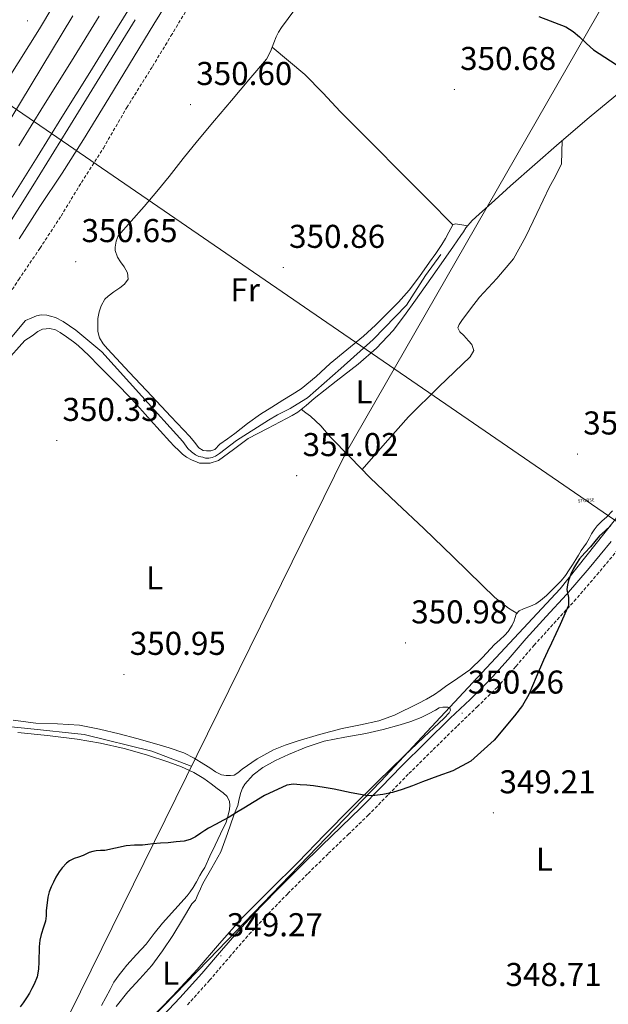
# Model space of a CAD drawing. Units: metres. Extents: x 604174 to 608673, y 4661725 to 4664762.
# Drawn here: x 606429 to 606608, y 4662600 to 4662899 of the extents above; entities that cross this region are included whole.
import ezdxf
from ezdxf.enums import TextEntityAlignment as Align

# ---------------------------------------------------------------- set-up
doc = ezdxf.new("R2010")
doc.units = ezdxf.units.M
doc.header["$MEASUREMENT"] = 0
doc.linetypes.add('TRAZOSX2', pattern=[1.5, 1, -0.5])
doc.layers.get('0').update_dxf_attribs({"lineweight": 5})
for name, color, linetype, lineweight in [('Carátula', 7, 'Continuous', 5), ('Level 1', 19, 'Continuous', 0), ('Level 13', 5, 'Continuous', 0), ('Level 16', 1, 'Continuous', 13), ('Level 21', 19, 'Continuous', 0), ('Level 32', 19, 'Continuous', 0), ('Level 34', 2, 'Continuous', 0), ('Level 36', 19, 'Continuous', 40), ('Level 37', 92, 'Continuous', 0), ('Level 4', 36, 'Continuous', 30), ('Level 41', 19, 'Continuous', 0), ('Level 54', 135, 'Continuous', 0), ('Level 7', 1, 'Continuous', 0)]:
    doc.layers.add(name, color=color, linetype=linetype, lineweight=lineweight)
doc.styles.add('Arial', font='ARIAL.TTF', dxfattribs={"height": 0.2})

# ---------------------------------------------------------------- blocks, each defined once
blk = doc.blocks.new('5TORSE')
blk.add_text('5TORSE', height=10).set_placement((0, 0), align=Align.MIDDLE_CENTER)
blk = doc.blocks.new('5PATER')
at = {"layer": 'Carátula', "linetype": 'Continuous', "lineweight": 5}
h = blk.add_hatch(color=250, dxfattribs=at)
edge = h.paths.add_edge_path()
edge.add_ellipse((0, 0), major_axis=(-1.33, -1.34), ratio=0.999422, start_angle=0, end_angle=360)
blk = doc.blocks.new('5GASO')
at = {"layer": 'Carátula', "linetype": 'Continuous', "lineweight": 5}
for color, points in [(33, [(0, -5.1), (-5.1, 0), (0, 5.1), (0.2, 2.5), (-0.3, 2.4), (-0.8, 2.2), (-1.2, 1.8), (-1.5, 1.3), (-1.7, 0.7), (-1.7, 0), (-1.7, -0.8), (-1.5, -1.4), (-1.2, -1.9), (-0.8, -2.3), (-0.3, -2.5), (0.3, -2.6)]), (250, [(0.3, -2.6), (-0.3, -2.5), (-0.8, -2.3), (-1.2, -1.9), (-1.5, -1.4), (-1.7, -0.8), (-1.7, 0), (-1.7, 0.7), (-1.5, 1.3), (-1.2, 1.8), (-0.8, 2.2), (-0.3, 2.4), (0.2, 2.5), (0.6, 2.5), (0.9, 2.4), (1.1, 2.3), (1.4, 2.1), (1.6, 1.9), (1.7, 1.6), (1.8, 1.3), (1.9, 1), (1.2, 0.8), (1, 1.2), (0.8, 1.4), (0.5, 1.6), (0.2, 1.6), (0, 1.6), (-0.3, 1.5), (-0.5, 1.4), (-0.7, 1.2), (-0.8, 1), (-0.9, 0.7), (-1, 0.4), (-1, 0), (-1, -0.4), (-0.9, -0.8), (-0.8, -1.1), (-0.6, -1.4), (-0.4, -1.5), (-0.2, -1.7), (0, -1.7), (0.2, -1.8), (0.5, -1.7), (0.8, -1.6), (1, -1.5), (1.3, -1.3), (1.3, -0.7), (0.2, -0.7), (0.2, 0.1), (2, 0.1), (2, -1.8), (1.7, -2.1), (1.3, -2.4), (0.8, -2.5)]), (33, [(0, -5.1), (0.3, -2.6), (0.8, -2.5), (1.3, -2.4), (1.7, -2.1), (2, -1.8), (2, 0.1), (0.2, 0.1), (0.2, -0.7), (1.3, -0.7), (1.3, -1.3), (1, -1.5), (0.8, -1.6), (0.5, -1.7), (0.2, -1.8), (0, -1.7), (-0.2, -1.7), (-0.4, -1.5), (-0.6, -1.4), (-0.8, -1.1), (-0.9, -0.8), (-1, -0.4), (-1, 0), (-1, 0.4), (-0.9, 0.7), (-0.8, 1), (-0.7, 1.2), (-0.5, 1.4), (-0.3, 1.5), (0, 1.6), (0.2, 1.6), (0.5, 1.6), (0.8, 1.4), (1, 1.2), (1.2, 0.8), (1.9, 1), (1.8, 1.3), (1.7, 1.6), (1.6, 1.9), (1.4, 2.1), (1.1, 2.3), (0.9, 2.4), (0.6, 2.5), (0.2, 2.5), (0, 5.1), (5.1, 0)])]:
    blk.add_hatch(color=color, dxfattribs=at).paths.add_polyline_path(points)
at = {"layer": 'Carátula', "color": 250, "linetype": 'Continuous', "lineweight": 5}
blk.add_3dface([(0, -5.1), (5.1, 0), (0, 5.1), (-5.1, 0)], dxfattribs=at)

msp = doc.modelspace()

# ---------------------------------------------------------------- linework, layer by layer
at = {"layer": 'Level 1', "color": 19, "linetype": 'Continuous', "lineweight": 0, "ltscale": 0.5}
msp.add_polyline3d([(606435.57, 4662560.82, 349.4), (606486.73, 4662613.5, 349.16), (606539.02, 4662667.78, 349.78), (606593.46, 4662726.13, 350), (606631.19, 4662773.8, 349.95), (606636.57, 4662780.37, 349.96), (606684.42, 4662838.81, 349.76), (606695.82, 4662853.01, 349.83), (606725.16, 4662889.54, 349.24), (606728.69, 4662893.93, 348.95), (606787.26, 4662967.69, 347.39), (606856.59, 4663053.44, 345.47)], dxfattribs=at)
at = {"layer": 'Level 13', "color": 5, "linetype": 'Continuous', "lineweight": 0, "ltscale": 0.5}
for points in [[(606424.55, 4662799.56, 350.7), (606431.22, 4662807.6, 350.46), (606433.14, 4662808.38, 350.42), (606434.52, 4662809, 350.29), (606435.99, 4662809.26, 350.27), (606437.65, 4662809.21, 350.21), (606438.82, 4662808.94, 350.19), (606440.36, 4662808.48, 350.19), (606442.63, 4662807.26, 350.06), (606446.53, 4662804.62, 349.9), (606454.33, 4662798.08, 349.73), (606466.55, 4662784.64, 349.87), (606478.95, 4662770.86, 349.71), (606480.47, 4662768.73, 349.73), (606481.54, 4662767.72, 349.76), (606482.81, 4662766.81, 349.79), (606483.75, 4662766.32, 349.89), (606484.98, 4662766.06, 349.89), (606485.81, 4662765.85, 349.9), (606486.85, 4662765.84, 349.94), (606487.83, 4662766.01, 349.94), (606488.87, 4662766.38, 349.94), (606490.05, 4662767.23, 349.94), (606495.24, 4662771.18, 349.94), (606504.98, 4662777.29, 350.03), (606507.64, 4662778.91, 350.03), (606510.09, 4662780.2, 350.16), (606511.54, 4662780.84, 350.16), (606513.67, 4662782.2, 350.18), (606516.81, 4662784.11, 350.22), (606526.87, 4662792.97, 350.35), (606536.68, 4662801.8, 350.27), (606546.81, 4662812.27, 350.26), (606552.58, 4662821.29, 350.27), (606557.16, 4662827.63, 350.22)], [(606392.95, 4662686.9, 350.83), (606398.87, 4662686.6, 350.69), (606408.8, 4662686.07, 350.37), (606431.97, 4662683.71, 350.3), (606448.97, 4662681.98, 350.26), (606469.54, 4662676.83, 350.05), (606481.48, 4662672.33, 349.97)]]:
    msp.add_polyline3d(points, dxfattribs=at)
at = {"layer": 'Level 16', "color": 5, "linetype": 'Continuous', "lineweight": 0, "ltscale": 0.5}
msp.add_polyline3d([(606235.26, 4662597.89, 352.96), (606249.99, 4662617.52, 352.64), (606266.57, 4662638.53, 352.29), (606286.29, 4662665.12, 352.06), (606309.08, 4662695.57, 351.86), (606323.88, 4662716.31, 351.74), (606337.08, 4662735.1, 351.65), (606353.09, 4662758.7, 351.4), (606367.07, 4662779.41, 351.06), (606387.98, 4662809.56, 350.89), (606399.69, 4662826.61, 350.8), (606423.53, 4662863.56, 350.64), (606445.61, 4662900.09, 350.51)], dxfattribs=at)
at = {"layer": 'Level 21', "color": 19, "linetype": 'Continuous', "lineweight": 13}
for points in [[(606422.38, 4662875.48, 351.73), (606435.42, 4662896.13, 351.52), (606447, 4662915.51, 351.13)], [(606459.14, 4662896.53, 351.57), (606470.38, 4662914.76, 351.56)], [(606424.43, 4662834.09, 351.71), (606433.43, 4662848.42, 351.73), (606444.07, 4662865.64, 351.52), (606454.54, 4662882.77, 351.23), (606464.45, 4662898.89, 351.1)], [(606429.19, 4662860.61, 351.74), (606436.71, 4662872.72, 351.74), (606445.16, 4662886.33, 351.67), (606453.61, 4662899.95, 351.57)], [(606427.13, 4662845, 351.73), (606434.71, 4662857.17, 351.74), (606442.24, 4662869.29, 351.74), (606450.69, 4662882.9, 351.67), (606459.14, 4662896.53, 351.57)]]:
    msp.add_polyline3d(points, dxfattribs=at)
at = {"layer": 'Level 21', "color": 19, "linetype": 'Continuous', "lineweight": 0}
for points in [[(606429.28, 4662832.33, 350.55), (606435.61, 4662842.14, 350.53), (606442.3, 4662852.29, 350.39), (606448.85, 4662862.52, 350.27), (606456.52, 4662875.11, 350.25), (606464.18, 4662887.69, 350.29), (606470.15, 4662897.49, 350.4), (606476.12, 4662907.29, 350.48)], [(606471.29, 4662594.81, 349.04), (606478.05, 4662602.04, 348.99), (606484.68, 4662609.39, 348.94), (606490.67, 4662616.4, 348.93), (606496.71, 4662623.39, 348.93), (606502.56, 4662629.68, 348.96), (606508.55, 4662635.84, 349.01), (606514.74, 4662642, 349.08), (606520.97, 4662648.12, 349.18), (606526.96, 4662653.88, 349.47), (606532.93, 4662659.64, 349.78), (606539.13, 4662665.97, 349.91), (606545.32, 4662672.3, 350), (606552.68, 4662679.58, 350.04), (606560.07, 4662686.84, 350.08), (606566.07, 4662692.59, 350.29), (606572.01, 4662698.4, 350.43), (606577.63, 4662704.68, 350.33), (606583.13, 4662711.08, 350.18), (606589.21, 4662717.77, 349.99), (606595.29, 4662724.46, 349.81), (606602.17, 4662732.42, 349.7), (606608.89, 4662740.54, 349.71)]]:
    msp.add_polyline3d(points, dxfattribs=at)
at = {"layer": 'Level 21', "color": 19, "linetype": 'TRAZOSX2', "lineweight": 0}
for points in [[(606404.93, 4662782.57, 351.27), (606408.05, 4662786.96, 351.25), (606415.41, 4662798.89, 351.09), (606422.33, 4662809.4, 350.84), (606429.14, 4662820.01, 350.59), (606435.57, 4662829.47, 350.55), (606441.99, 4662839.29, 350.53), (606448.17, 4662849.48, 350.4), (606454.84, 4662859.92, 350.27), (606461.93, 4662872.2, 350.25), (606469.72, 4662884.7, 350.29), (606475.35, 4662893.95, 350.39), (606481.09, 4662903.55, 350.47)], [(606480.36, 4662599.91, 348.99), (606487.04, 4662607.32, 348.94), (606493.06, 4662614.36, 348.93), (606499.05, 4662621.29, 348.93), (606504.83, 4662627.52, 348.96), (606510.78, 4662633.63, 349.01), (606516.95, 4662639.77, 349.08), (606523.15, 4662645.87, 349.18), (606529.14, 4662651.61, 349.47), (606535.15, 4662657.42, 349.78), (606541.38, 4662663.77, 349.91), (606547.55, 4662670.09, 350), (606554.89, 4662677.35, 350.04), (606562.26, 4662684.59, 350.08), (606568.25, 4662690.33, 350.29), (606574.28, 4662696.22, 350.43), (606579.99, 4662702.61, 350.33), (606585.48, 4662709, 350.18), (606591.53, 4662715.65, 349.99), (606597.64, 4662722.38, 349.81), (606604.57, 4662730.4, 349.7), (606611.34, 4662738.57, 349.71)]]:
    msp.add_polyline3d(points, dxfattribs=at)
at = {"layer": 'Level 32', "color": 6, "linetype": 'Continuous', "lineweight": 0, "ltscale": 0.5}
msp.add_polyline3d([(605050.17, 4663815.24, 355.77), (605277.6, 4663659.48, 352.66), (605543.44, 4663478.18, 352.63), (605800.2, 4663302.12, 352.8), (606066.69, 4663119.64, 352.68), (606336.49, 4662934.89, 351.42), (606601.32, 4662752.99, 350), (606856.34, 4662577.84, 341.73), (607237.11, 4662316.33, 341.61), (607455.61, 4662168, 338.53)], dxfattribs=at)
at = {"layer": 'Level 34', "color": 19, "linetype": 'Continuous', "lineweight": 13, "ltscale": 0.5}
msp.add_polyline3d([(606326.51, 4662150.93, 346.95), (606422.12, 4662551.61, 349.87), (606528.17, 4662767.06, 350.77), (606745.47, 4663145.78, 347.78), (606811.4, 4663332.89, 347.69), (606734.07, 4663398.07, 348.08), (606801.94, 4663530.59, 347.19), (606950.13, 4663815.74, 345.8), (607160.56, 4664132.9, 342.35), (607313.74, 4664307.22, 340.99), (607451.55, 4664481.61, 339.89)], dxfattribs=at)
at = {"layer": 'Level 36', "color": 92, "linetype": 'Continuous', "lineweight": 0}
for points in [[(606479.07, 4662856.76, 350.52), (606483.37, 4662862.16, 350.59), (606488.53, 4662868.25, 350.6), (606493.69, 4662874.35, 350.54), (606498.99, 4662880.63, 350.41), (606504.29, 4662886.91, 350.3), (606505.57, 4662889.23, 350.3), (606506.07, 4662890.56, 350.3), (606506.57, 4662891.88, 350.3), (606507.24, 4662893.66, 350.3), (606507.95, 4662895.13, 350.3), (606508.85, 4662896.51, 350.3), (606512.91, 4662901.94, 350.3)], [(606506.07, 4662890.56, 350.64), (606511.01, 4662886.4, 350.46), (606515.96, 4662882.24, 350.27), (606521.46, 4662876.72, 350.2), (606526.73, 4662870.94, 350.22), (606536.16, 4662861.48, 350.18), (606545.59, 4662852.01, 350.14), (606553.23, 4662844.32, 350.11), (606560.87, 4662836.62, 350.08)], [(606537.71, 4662799.17, 350.59), (606542.71, 4662804.57, 350.58), (606546.18, 4662809.15, 350.54), (606549.54, 4662813.8, 350.5), (606554.17, 4662820.31, 350.43), (606558.77, 4662826.83, 350.37), (606561.05, 4662830.1, 350.44), (606563.3, 4662833.37, 350.53), (606564.07, 4662834.54, 350.53), (606564.84, 4662835.69, 350.53), (606566.72, 4662837.89, 350.5), (606568.84, 4662839.88, 350.46), (606573.61, 4662844.16, 350.33), (606578.39, 4662848.43, 350.19), (606585.73, 4662854.94, 350.05), (606593.08, 4662861.44, 349.97), (606602.23, 4662869.17, 350.07), (606611.43, 4662876.84, 350.13)], [(606533.31, 4662762.37, 350.71), (606540.37, 4662770.37, 350.55), (606547.43, 4662778.38, 350.38), (606556.64, 4662787.46, 350.4), (606566.1, 4662796.6, 350.51), (606567.21, 4662798.52, 350.51), (606566.66, 4662800.33, 350.51), (606565.65, 4662801.37, 350.5), (606564.15, 4662802.99, 350.5), (606562.98, 4662804.11, 350.5), (606562.39, 4662805.32, 350.5), (606562.79, 4662806.36, 350.51), (606563.62, 4662807.61, 350.51), (606566.24, 4662811.15, 350.51), (606568.9, 4662814.65, 350.51), (606574.22, 4662820.38, 350.61), (606579.22, 4662826.35, 350.7), (606582.98, 4662833.12, 350.54), (606586.36, 4662840.08, 350.34), (606588.25, 4662844.13, 350.29), (606590.18, 4662848.17, 350.27), (606591.44, 4662850.48, 350.28), (606592.73, 4662852.78, 350.29), (606593.86, 4662855.15, 350.29), (606593.95, 4662858.7, 350.13), (606594.04, 4662862.25, 349.98)], [(606565.39, 4662836.33, 350.52), (606563.54, 4662836.65, 350.3), (606561.7, 4662836.97, 350.13), (606560.87, 4662836.62, 350.13), (606560.23, 4662835.48, 350.13), (606559.61, 4662834.35, 350.13), (606558.6, 4662832.5, 350.15), (606557.54, 4662830.68, 350.18), (606555.69, 4662827.95, 350.22), (606553.75, 4662825.28, 350.26), (606550.73, 4662820.98, 350.33), (606547.62, 4662816.75, 350.37), (606544.39, 4662813.12, 350.37), (606540.9, 4662809.71, 350.37), (606537.37, 4662806.2, 350.37), (606533.73, 4662802.8, 350.37), (606528.71, 4662798.65, 350.39), (606523.62, 4662794.57, 350.45), (606519.34, 4662790.59, 350.52), (606514.85, 4662786.88, 350.59), (606512.07, 4662785.13, 350.64), (606509.27, 4662783.4, 350.69), (606505.9, 4662781.3, 350.74), (606502.53, 4662779.16, 350.77), (606498.59, 4662776.28, 350.67), (606494.73, 4662773.26, 350.54), (606492.46, 4662771.67, 350.5), (606490.18, 4662770.09, 350.46), (606488.68, 4662768.46, 350.43), (606487.48, 4662768, 350.4), (606486.15, 4662768.03, 350.38), (606485.11, 4662768.16, 350.38), (606483.83, 4662768.92, 350.38), (606482.45, 4662770.65, 350.38), (606481.08, 4662772.35, 350.37), (606475.29, 4662778.47, 350.1), (606469.51, 4662784.59, 349.82), (606462.77, 4662791.78, 349.79), (606456.04, 4662799, 349.84), (606454.73, 4662800.54, 349.87), (606453.62, 4662802.28, 349.89), (606453.17, 4662804.28, 349.87), (606453.13, 4662806.32, 349.89), (606453.19, 4662808.2, 349.94), (606453.57, 4662810.19, 349.95), (606454.15, 4662812.01, 349.95), (606455.27, 4662814.08, 349.95), (606456.26, 4662815, 350.02), (606457.96, 4662816.28, 350.06), (606459.8, 4662817.47, 350.06), (606461.24, 4662818.66, 350), (606462.36, 4662820.14, 349.95), (606462.2, 4662822.06, 349.97), (606461.14, 4662823.84, 349.97), (606460.07, 4662825.37, 349.98), (606459.17, 4662826.8, 350.06), (606458.42, 4662828.8, 350.11), (606458.41, 4662829.85, 350.13), (606458.69, 4662831.68, 350.16), (606459.29, 4662833.26, 350.18), (606463.23, 4662837.76, 350.15), (606467.21, 4662842.16, 350.14), (606471.03, 4662846.72, 350.27), (606474.82, 4662851.32, 350.42), (606479.07, 4662856.76, 350.52)], [(606431.03, 4662801.52, 349.97), (606433.19, 4662802.96, 349.97), (606434.95, 4662804.24, 349.97), (606436.39, 4662804.96, 349.97), (606438.55, 4662805.2, 349.97), (606440.31, 4662804.73, 349.97), (606441.77, 4662803.98, 349.97), (606443.65, 4662802.59, 349.97), (606445.77, 4662801.15, 349.97), (606447.21, 4662800.04, 349.97), (606450.45, 4662796.93, 349.97), (606453.61, 4662793.74, 349.97), (606458.49, 4662788.78, 349.95), (606463.33, 4662783.77, 349.9), (606469.17, 4662777.35, 349.82), (606474.97, 4662770.89, 349.74), (606476.33, 4662769.48, 349.74), (606477.72, 4662768.11, 349.74), (606478.84, 4662767.06, 349.75), (606480.04, 4662766.11, 349.76), (606481.62, 4662765.26, 349.79), (606483.24, 4662764.59, 349.84), (606483.96, 4662764.3, 349.89), (606485.65, 4662764.27, 349.95), (606487.21, 4662764.27, 349.98), (606489.73, 4662765.07, 350.16), (606494.29, 4662768.47, 350.31), (606498.81, 4662771.77, 350.37), (606504.59, 4662774.81, 350.37), (606510.37, 4662777.85, 350.37), (606512.11, 4662778.77, 350.38), (606513.81, 4662779.76, 350.4), (606516.33, 4662781.79, 350.38), (606518.74, 4662783.96, 350.37), (606525.44, 4662789.14, 350.47), (606532.13, 4662794.35, 350.58), (606537.71, 4662799.17, 350.59)], [(606425.09, 4662794.84, 349.94), (606431.03, 4662801.52, 349.97)], [(606580.3, 4662718.73, 350.19), (606579.04, 4662719.51, 350.22), (606577.78, 4662720.3, 350.26), (606573.61, 4662723.55, 350.29), (606569.77, 4662727.23, 350.27), (606560.93, 4662735.85, 350.32), (606552.09, 4662744.46, 350.38), (606543.9, 4662752.14, 350.52), (606535.77, 4662759.88, 350.67), (606529.66, 4662766.06, 350.78), (606523.62, 4662772.3, 350.74), (606520.77, 4662775.58, 350.63), (606517.67, 4662778.59, 350.5), (606516.28, 4662779.61, 350.44), (606514.89, 4662780.63, 350.39)], [(606609.27, 4662749.8, 349.86), (606607.54, 4662748.03, 349.87), (606606.07, 4662746.64, 349.87), (606604.61, 4662745.23, 349.87), (606603.72, 4662744.08, 349.88)], [(606603.72, 4662744.08, 349.88), (606602.95, 4662742.84, 349.89), (606602.18, 4662741.44, 349.9), (606601.38, 4662740.04, 349.9), (606600.6, 4662738.91, 349.91), (606599.81, 4662737.77, 349.9), (606598.97, 4662736.39, 349.91), (606598.12, 4662735, 349.92), (606597.13, 4662733.46, 349.94), (606596.12, 4662731.92, 349.95), (606594.99, 4662730.18, 349.96), (606593.73, 4662728.54, 349.97), (606592.42, 4662727.24, 349.98), (606591.06, 4662725.98, 350), (606589.29, 4662724.17, 350.02), (606587.49, 4662722.6, 350.1), (606585.99, 4662721.61, 350.1), (606584.37, 4662720.89, 350.21), (606582.26, 4662720.08, 350.19), (606580.95, 4662719.45, 350.19), (606580.07, 4662718.48, 350.19), (606579.41, 4662716.46, 350.16), (606578.84, 4662715.12, 350.16), (606577.65, 4662713.23, 350.16), (606576.61, 4662712.04, 350.16), (606575.06, 4662710.66, 350.15), (606573.49, 4662709.29, 350.14), (606569.86, 4662705.3, 350.14), (606565.97, 4662701.6, 350.16), (606562.32, 4662699.03, 350.18), (606558.66, 4662696.46, 350.21), (606557, 4662695.29, 350.22), (606555.33, 4662694.12, 350.22), (606554.11, 4662693.38, 350.23), (606552.85, 4662692.7, 350.24), (606550.3, 4662691.31, 350.26), (606543.15, 4662687.77, 350.34)], [(606468.33, 4662594.78, 349.1), (606475.86, 4662602.66, 349.11), (606483.32, 4662610.6, 349.12), (606490.05, 4662618.46, 349.1), (606496.87, 4662626.22, 349.07), (606505.37, 4662634.73, 349.12), (606513.88, 4662643.23, 349.2), (606521.96, 4662651.45, 349.29), (606530.05, 4662659.66, 349.42), (606537.97, 4662667.53, 349.75), (606545.96, 4662675.32, 350.13), (606552.06, 4662681.13, 350.3), (606558.2, 4662686.91, 350.38), (606559.75, 4662688.49, 350.37), (606560.15, 4662689.34, 350.35), (606559.96, 4662689.98, 350.34), (606559.32, 4662690.2, 350.34), (606557.81, 4662690.22, 350.34), (606556.73, 4662690.03, 350.34), (606555.64, 4662689.32, 350.34), (606553.49, 4662688.18, 350.39), (606551.29, 4662687.13, 350.45), (606548.11, 4662685.89, 350.45), (606544.87, 4662684.84, 350.45), (606539.67, 4662683.48, 350.55), (606534.44, 4662682.25, 350.62), (606528.11, 4662681.11, 350.57)], [(606543.15, 4662687.77, 350.34), (606538.39, 4662686.03, 350.4), (606532.83, 4662684.86, 350.42), (606527.25, 4662683.8, 350.4), (606520.41, 4662681.95, 350.33), (606513.61, 4662679.95, 350.24), (606509.99, 4662678.74, 350.17), (606506.45, 4662677.29, 350.11), (606501.54, 4662674.57, 350.12), (606496.93, 4662671.36, 350.16), (606495.65, 4662670.3, 350.14), (606494.53, 4662669.58, 350.1), (606493.38, 4662669.47, 350.08), (606492.1, 4662669.5, 350.06), (606490.63, 4662669.74, 350.05), (606488.9, 4662670.62, 350.03), (606487.11, 4662671.77, 350.02), (606485.32, 4662672.92, 350.02), (606482.35, 4662674.73, 350.06), (606479.25, 4662676.32, 350.11), (606474.84, 4662677.91, 350.18), (606470.34, 4662679.21, 350.22), (606464.99, 4662680.69, 350.19), (606459.62, 4662682.11, 350.13), (606453.64, 4662683.59, 350.1), (606447.59, 4662684.76, 350.1), (606440.96, 4662685.14, 350.12), (606434.33, 4662685.37, 350.18), (606427.48, 4662686.24, 350.28)], [(606428.87, 4662682.51, 350.53), (606437.88, 4662681.64, 350.5), (606446.85, 4662680.48, 350.45), (606454.01, 4662679.26, 350.33), (606461.11, 4662677.69, 350.21), (606467.94, 4662675.81, 350.08), (606474.66, 4662673.58, 350), (606478.52, 4662672.11, 350), (606482.26, 4662670.36, 350), (606483.79, 4662669.5, 350), (606485.27, 4662668.56, 350), (606486.4, 4662667.78, 350), (606487.51, 4662666.97, 350), (606489.35, 4662665.55, 350), (606491.21, 4662664.24, 349.98), (606492.36, 4662663.07, 349.94), (606493.09, 4662661.63, 349.94), (606493.24, 4662660.48, 349.89), (606493.11, 4662659.15, 349.87)], [(606528.11, 4662681.11, 350.57), (606521.8, 4662679.9, 350.48), (606516.34, 4662678.11, 350.39), (606511.01, 4662675.88, 350.29), (606507.06, 4662674.05, 350.16), (606503.22, 4662671.93, 350.05), (606500.26, 4662669.7, 350.02), (606497.77, 4662666.89, 350.02), (606497.02, 4662665.66, 350.03), (606496.5, 4662664.35, 350.03), (606496.07, 4662662.37, 350.03), (606495.59, 4662660.41, 350.02), (606495.01, 4662658.92, 350), (606494.42, 4662657.44, 349.97), (606492.46, 4662651.85, 349.81), (606490.42, 4662646.28, 349.65), (606487.78, 4662641.47, 349.52), (606485.05, 4662636.7, 349.42), (606484.34, 4662635.12, 349.43), (606483.64, 4662633.53, 349.42), (606482.79, 4662631.68, 349.38), (606481.69, 4662630.52, 349.33), (606478.8, 4662625.74, 349.3), (606475.89, 4662620.96, 349.36), (606472.79, 4662616.32, 349.53), (606469.49, 4662611.82, 349.63), (606465.91, 4662607.82, 349.56), (606462.28, 4662603.87, 349.46), (606458.71, 4662599.35, 349.34)], [(606493.11, 4662659.15, 349.87), (606492.73, 4662657.48, 349.86), (606492.04, 4662655.29, 349.82), (606490.41, 4662651.8, 349.75), (606488.76, 4662648.32, 349.68), (606487.17, 4662644.96, 349.62), (606485.57, 4662641.61, 349.57), (606484.85, 4662640.36, 349.55), (606484.09, 4662639.13, 349.54), (606483.13, 4662637.21, 349.58), (606482.1, 4662635.48, 349.58), (606481.17, 4662634.16, 349.57), (606480.26, 4662632.97, 349.58), (606476.54, 4662628.81, 349.69), (606472.79, 4662624.67, 349.79), (606470.29, 4662621.49, 349.79), (606467.78, 4662618.32, 349.78), (606464.88, 4662615.13, 349.85), (606461.99, 4662611.93, 349.89), (606460.81, 4662610.48, 349.85), (606459.65, 4662609, 349.81), (606458.78, 4662607.89, 349.78), (606457.99, 4662606.72, 349.76), (606456.85, 4662604.52, 349.73), (606455.58, 4662602.12, 349.63)], [(606455.58, 4662602.12, 349.63), (606454.29, 4662599.72, 349.5)]]:
    msp.add_polyline3d(points, dxfattribs=at)
at = {"layer": 'Level 4', "color": 36, "linetype": 'Continuous', "lineweight": 30}
for points in [[(606586.99, 4662899.82, 350.01), (606595.16, 4662896.73, 350.01), (606597.31, 4662895.34, 350.01), (606599.27, 4662893.72, 350.01), (606601.36, 4662891.68, 350.01), (606603.53, 4662889.74, 350.01), (606610.38, 4662885.29, 350.01)], [(606608.74, 4662745.34, 350.01), (606607.03, 4662743.76, 350.01), (606605.32, 4662742.19, 350.01), (606603.94, 4662740.54, 350.01), (606602.57, 4662738.88, 350.01), (606600.94, 4662737.05, 350.01), (606599.32, 4662735.21, 350.01), (606598.32, 4662733.83, 350.01), (606597.46, 4662732.35, 350.01), (606596.62, 4662730.56, 350.01), (606595.96, 4662728.68, 350.01), (606595.64, 4662727.33, 350.01), (606595.46, 4662725.96, 350.01), (606595.89, 4662723.48, 350.01), (606595.94, 4662721.07, 350.01), (606593.37, 4662715.33, 350.01), (606590.74, 4662709.66, 350.01), (606589.54, 4662707.08, 350.01), (606588.34, 4662704.49, 350.01), (606586.09, 4662699.32, 350.01), (606583.86, 4662694.12, 350.01), (606581.94, 4662690.77, 350.01), (606579.57, 4662687.64, 350.01), (606573.35, 4662680.22, 350.01), (606566.29, 4662673.88, 350.01), (606560.81, 4662670.92, 350.01), (606556.25, 4662669.24, 350.01), (606551.69, 4662667.58, 350.01), (606548.59, 4662666.4, 350.01), (606545.49, 4662665.23, 350.01), (606542.57, 4662664.36, 350.01), (606539.57, 4662663.74, 350.01), (606537.16, 4662663.4, 350.01), (606535.08, 4662663.29, 350.01), (606529.99, 4662664.25, 350.01), (606524.9, 4662665.36, 350.01), (606521.77, 4662665.86, 350.01), (606518.61, 4662666.32, 350.01), (606516.56, 4662666.52, 350.01), (606514.5, 4662666.67, 350.01), (606512.49, 4662666.84, 350.01), (606510.49, 4662666.6, 350.01), (606503.72, 4662663.44, 350.01), (606497.43, 4662659.58, 350.01), (606495.22, 4662658.21, 350.01), (606493, 4662656.88, 350.01), (606491.04, 4662655.8, 350.01), (606489.08, 4662654.73, 350.01), (606486.77, 4662653.5, 350.01), (606485.57, 4662652.78, 350.01), (606484.39, 4662652.03, 350.01), (606482.81, 4662650.92, 350.01), (606481.15, 4662650.04, 350.01), (606479.37, 4662649.56, 350.01), (606476.91, 4662649.32, 350.01), (606474.45, 4662649.1, 350.01), (606472.17, 4662648.91, 350.01), (606469.88, 4662648.72, 350.01), (606468.31, 4662648.55, 350.01), (606466.74, 4662648.36, 350.01), (606464.26, 4662648.32, 350.01), (606461.8, 4662648.14, 350.01), (606458.54, 4662647.45, 350.01), (606455.28, 4662646.76, 350.01), (606453.98, 4662646.74, 350.01), (606452.68, 4662646.63, 350.01), (606451.59, 4662646.44, 350.01), (606450.49, 4662646.14, 350.01), (606449.55, 4662645.61, 350.01), (606448.7, 4662645.24, 350.01), (606447.26, 4662644.7, 350.01), (606445.99, 4662644.3, 350.01), (606444.52, 4662643.56, 350.01), (606443.62, 4662642.83, 350.01), (606442.34, 4662641.49, 350.01), (606441.38, 4662640.28, 350.01), (606440.4, 4662638.59, 350.01), (606439.68, 4662637.08, 350.01), (606439.04, 4662635.71, 350.01), (606438.42, 4662634.13, 350.01)], [(606438.42, 4662634.13, 350.01), (606438.01, 4662632.51, 350.01), (606437.77, 4662630.86, 350.01), (606437.53, 4662628.49, 350.01), (606437.44, 4662626.87, 350.01), (606437.28, 4662625.26, 350.01), (606436.72, 4662623.42, 350.01), (606435.99, 4662621.27, 350.01), (606435.58, 4662619.55, 350.01), (606435.37, 4662617.5, 350.01), (606435.32, 4662615.89, 350.01), (606435.27, 4662614.41, 350.01), (606435.22, 4662612.92, 350.01), (606435.18, 4662610.71, 350.01), (606434.74, 4662608.39, 350.01), (606433.84, 4662606.16, 350.01), (606433.16, 4662604.79, 350.01), (606432.41, 4662603.47, 350.01), (606431.48, 4662601.96, 350.01), (606430.49, 4662600.49, 350.01), (606429.63, 4662599.32, 350.01)]]:
    msp.add_polyline3d(points, dxfattribs=at)
at = {"layer": 'Level 54', "color": 135, "linetype": 'Continuous', "lineweight": 0}
for points in [[(606447, 4662915.51, 351.13), (606435.42, 4662896.13, 351.52), (606422.38, 4662875.48, 351.73)], [(606470.38, 4662914.76, 351.56), (606459.14, 4662896.53, 351.57), (606459.14, 4662896.53, 351.57), (606450.69, 4662882.9, 351.67), (606442.24, 4662869.29, 351.74), (606434.71, 4662857.17, 351.74), (606427.13, 4662845, 351.73)], [(606429.19, 4662860.61, 351.74), (606436.71, 4662872.72, 351.74), (606445.16, 4662886.33, 351.67), (606453.61, 4662899.95, 351.57)]]:
    msp.add_polyline3d(points, dxfattribs=at)

# ---------------------------------------------------------------- block references
at = {"layer": 'Level 34', "color": 2, "linetype": 'Continuous', "lineweight": 0, "xscale": 0.09999983015004542, "yscale": 0.09999983015004542}
msp.add_blockref('5GASO', (606528.17, 4662767.06, 350.77), dxfattribs=at)
at = {"layer": 'Level 36', "color": 19, "linetype": 'Continuous', "lineweight": 0, "xscale": 0.09999992982954442, "yscale": 0.09999992982954442, "rotation": 5.840797643266757}
msp.add_blockref('5TORSE', (606601.32, 4662752.99, 350), dxfattribs=at)
at = {"layer": 'Level 7', "color": 19, "linetype": 'Continuous', "lineweight": 0, "xscale": 0.09999983015004542, "yscale": 0.09999983015004542}
for p in [(606431.81, 4662898.54, 351.71), (606561.32, 4662877.68, 350.69), (606481.29, 4662873.12, 350.61), (606446.45, 4662825.44, 350.66), (606509.43, 4662823.69, 350.86), (606440.69, 4662771.16, 350.34), (606598.68, 4662767.05, 350.16), (606513.46, 4662760.49, 351.02), (606546.49, 4662709.71, 350.99), (606461.09, 4662700.16, 350.96), (606563.67, 4662688.41, 350.27), (606573.16, 4662658.14, 349.22), (606490.49, 4662614.76, 349.28)]:
    msp.add_blockref('5PATER', p, dxfattribs=at)

# ---------------------------------------------------------------- texts
at = {"layer": 'Level 37', "color": 92, "linetype": 'Continuous', "lineweight": 0, "style": 'Arial'}
for s, p in [('Fr', (606497.85, 4662816.88, 350.54)), ('L', (606533.94, 4662785.95, 350.45)), ('L', (606470.37, 4662729.48, 350.44)), ('L', (606588.61, 4662644.09, 348.9)), ('L', (606475.23, 4662609.46, 349.41))]:
    msp.add_text(s, height=7, dxfattribs=at).set_placement(p, align=Align.MIDDLE_CENTER)
at = {"layer": 'Level 41', "color": 19, "linetype": 'Continuous', "lineweight": 0, "style": 'Arial'}
for s, p in [('350.68', (606563.05, 4662881.43, 350.69)), ('350.60', (606483.02, 4662876.87, 350.61)), ('350.65', (606448.19, 4662829.19, 350.66)), ('350.86', (606511.17, 4662827.44, 350.86)), ('350.33', (606442.43, 4662774.91, 350.34)), ('350.15', (606600.41, 4662770.8, 350.16)), ('351.02', (606515.27, 4662764.24, 351.02)), ('350.98', (606548.22, 4662713.46, 350.99)), ('350.95', (606462.83, 4662703.91, 350.96)), ('350.26', (606565.41, 4662692.16, 350.27)), ('349.21', (606574.99, 4662661.89, 349.22)), ('349.27', (606492.29, 4662618.51, 349.28)), ('348.71', (606576.83, 4662603.4, 348.72))]:
    msp.add_text(s, height=7, dxfattribs=at).set_placement(p, align=Align.BOTTOM_LEFT)

doc.saveas('drawing.dxf')
